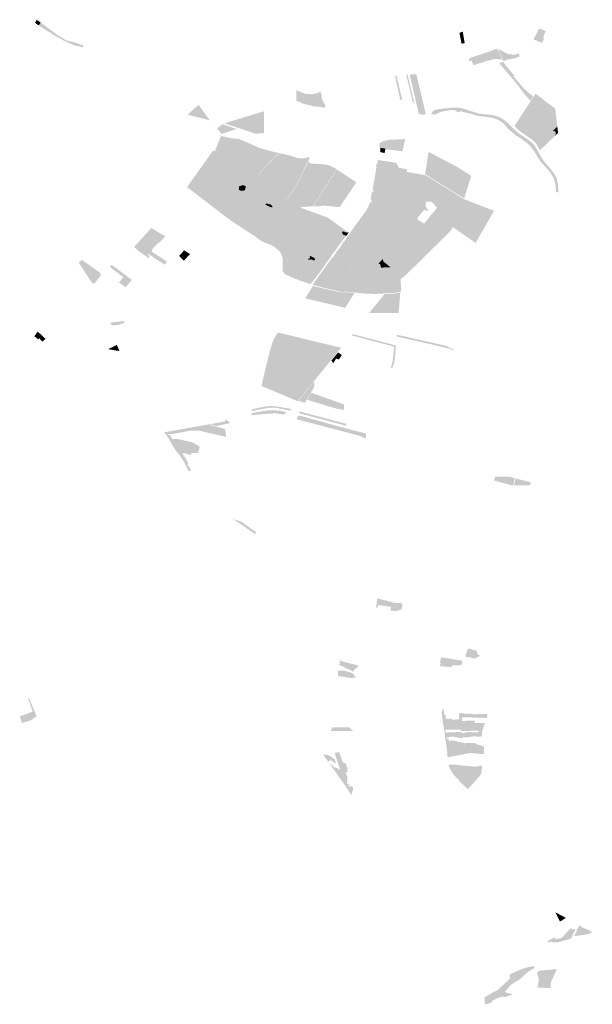
# Model space of a CAD drawing. Units: inches. Extents: x 784107 to 881733, y 180575 to 293095.
# Drawn here: x 791039 to 798469, y 247513 to 260288 of the extents above; entities that cross this region are included whole.
import ezdxf

# ---------------------------------------------------------------- set-up
doc = ezdxf.new("R2010")
doc.units = ezdxf.units.IN
doc.header["$MEASUREMENT"] = 0

msp = doc.modelspace()

# ---------------------------------------------------------------- hatches: boundary and pattern name
for points in [[(791260, 260288), (791312, 260250), (791283, 260215), (791248, 260241), (791239, 260254), (791235, 260263), (791243, 260258), (791260, 260288)], [(791861, 259937), (791858, 259931), (791746, 259955), (791639, 260003), (791521, 260065), (791302, 260201), (791283, 260215), (791312, 260250), (791533, 260087), (791647, 260019), (791762, 259990), (791867, 259954), (791861, 259937)], [(796813, 259985), (796772, 259978), (796745, 260117), (796788, 260135), (796813, 259985)], [(797836, 260024), (797813, 259988), (797764, 260009), (797707, 260033), (797716, 260048), (797724, 260068), (797738, 260091), (797759, 260136), (797781, 260176), (797864, 260140), (797839, 260080), (797836, 260024)], [(797287, 259803), (797302, 259771), (797218, 259779), (797172, 259772), (797070, 259744), (796928, 259698), (796903, 259757), (796869, 259753), (796864, 259769), (796865, 259769), (796890, 259796), (797079, 259857), (797108, 259866), (797145, 259880), (797174, 259891), (797186, 259896), (797226, 259914), (797268, 259859), (797284, 259813), (797287, 259803)], [(797370, 259845), (797389, 259839), (797410, 259843), (797425, 259837), (797427, 259835), (797435, 259829), (797515, 259850), (797524, 259811), (797461, 259788), (797359, 259769), (797340, 259759), (797320, 259751), (797316, 259755), (797305, 259771), (797298, 259792), (797295, 259799), (797292, 259802), (797291, 259804), (797282, 259831), (797270, 259863), (797238, 259915), (797370, 259845)], [(797704, 259291), (797667, 259235), (797590, 259324), (797507, 259432), (797475, 259470), (797391, 259571), (797336, 259639), (797279, 259701), (797263, 259729), (797277, 259732), (797284, 259734), (797317, 259739), (797326, 259725), (797340, 259704), (797401, 259629), (797458, 259562), (797447, 259553), (797505, 259484), (797588, 259388), (797645, 259336), (797704, 259291)], [(795927, 259566), (796003, 259246), (795991, 259247), (795983, 259252), (795976, 259259), (795972, 259266), (795963, 259316), (795943, 259403), (795933, 259443), (795917, 259528), (795915, 259541), (795911, 259565), (795927, 259566)], [(796072, 259575), (796162, 259193), (796159, 259197), (796151, 259207), (796144, 259215), (796138, 259219), (796128, 259262), (796055, 259574), (796072, 259575)], [(796277, 259057), (796261, 259056), (796248, 259057), (796237, 259061), (796220, 259072), (796217, 259075), (796188, 259194), (796099, 259576), (796186, 259581), (796309, 259062), (796277, 259057)], [(794762, 259280), (794823, 259269), (794824, 259280), (794869, 259281), (794903, 259281), (794905, 259293), (794929, 259303), (794911, 259340), (794944, 259356), (794950, 259332), (794958, 259313), (794957, 259294), (794959, 259274), (794961, 259265), (794965, 259253), (794975, 259231), (794985, 259209), (794997, 259199), (795001, 259180), (795005, 259146), (794913, 259160), (794880, 259162), (794842, 259164), (794815, 259176), (794721, 259197), (794629, 259237), (794629, 259240), (794627, 259252), (794627, 259278), (794627, 259375), (794668, 259357), (794679, 259290), (794762, 259280)], [(794743, 259327), (794832, 259321), (794864, 259328), (794902, 259336), (794911, 259340), (794929, 259303), (794905, 259293), (794903, 259281), (794869, 259281), (794824, 259280), (794823, 259269), (794762, 259280), (794679, 259290), (794668, 259357), (794712, 259339), (794743, 259327)], [(797787, 259272), (797804, 259258), (797813, 259267), (797840, 259246), (797909, 259192), (797942, 259169), (797989, 259132), (797993, 259093), (798009, 258957), (798015, 258903), (797956, 258845), (797966, 258840), (797976, 258848), (797993, 258832), (797994, 258804), (797982, 258779), (797940, 258739), (797935, 258734), (797922, 258722), (797912, 258712), (797905, 258706), (797886, 258687), (797700, 258885), (797689, 258884), (797670, 258909), (797702, 258934), (797631, 259011), (797568, 259076), (797579, 259093), (797586, 259104), (797590, 259109), (797632, 259173), (797640, 259169), (797660, 259196), (797691, 259206), (797693, 259220), (797728, 259261), (797738, 259256), (797737, 259240), (797728, 259229), (797755, 259225), (797759, 259226), (797748, 259239), (797787, 259272)], [(797734, 259328), (797813, 259267), (797804, 259258), (797787, 259272), (797748, 259239), (797759, 259226), (797755, 259225), (797728, 259229), (797737, 259240), (797738, 259256), (797728, 259261), (797693, 259220), (797691, 259206), (797660, 259196), (797640, 259169), (797632, 259173), (797734, 259328)], [(793360, 259185), (793504, 258984), (793217, 259055), (793360, 259185)], [(794129, 258811), (794106, 258808), (794042, 258829), (793948, 258860), (793851, 258892), (793756, 258922), (793697, 258944), (794121, 259074), (794199, 259098), (794209, 259101), (794209, 258855), (794209, 258840), (794209, 258818), (794129, 258811)], [(796803, 259131), (796905, 259099), (796974, 259077), (796994, 259072), (797011, 259068), (797035, 259065), (797143, 259054), (797162, 259052), (797188, 259047), (797201, 259045), (797204, 259044), (797220, 259039), (797240, 259032), (797262, 259023), (797284, 259013), (797300, 259003), (797327, 258986), (797347, 258970), (797369, 258951), (797499, 258825), (797520, 258809), (797610, 258749), (797665, 258710), (797674, 258704), (797690, 258690), (797699, 258682), (797711, 258667), (797717, 258660), (797723, 258650), (797731, 258638), (797782, 258548), (797835, 258460), (797881, 258404), (797919, 258361), (797943, 258331), (797953, 258318), (797967, 258302), (797983, 258276), (797995, 258254), (798004, 258233), (798012, 258208), (798018, 258178), (798020, 258167), (798029, 258072), (798028, 258051), (798027, 258046), (797999, 258054), (797991, 258145), (797969, 258232), (797953, 258254), (797924, 258307), (797858, 258382), (797798, 258448), (797758, 258510), (797725, 258567), (797660, 258653), (797642, 258672), (797493, 258781), (797476, 258782), (797464, 258801), (797412, 258842), (797377, 258872), (797309, 258950), (797240, 258992), (797188, 259010), (797198, 259032), (797196, 259032), (797185, 259011), (797168, 259017), (797081, 259029), (797034, 259033), (796971, 259043), (796907, 259065), (796836, 259081), (796795, 259090), (796779, 259091), (796773, 259103), (796752, 259100), (796746, 259089), (796721, 259089), (796691, 259112), (796652, 259118), (796519, 259097), (796487, 259087), (796444, 259063), (796409, 259056), (796379, 259072), (796393, 259092), (796401, 259100), (796408, 259106), (796416, 259113), (796426, 259117), (796459, 259125), (796554, 259137), (796635, 259145), (796676, 259149), (796710, 259149), (796734, 259148), (796755, 259144), (796780, 259138), (796803, 259131)], [(797670, 258909), (797689, 258884), (797700, 258885), (797886, 258687), (797805, 258610), (797790, 258596), (797756, 258653), (797750, 258665), (797733, 258688), (797724, 258698), (797714, 258708), (797704, 258718), (797694, 258726), (797684, 258734), (797607, 258788), (797546, 258828), (797527, 258843), (797509, 258859), (797458, 258909), (797468, 258925), (797568, 259076), (797631, 259011), (797702, 258934), (797670, 258909)], [(793852, 258870), (793658, 258806), (793600, 258880), (793672, 258933), (793677, 258930), (793750, 258905), (793844, 258873), (793852, 258870)], [(798015, 258903), (798025, 258819), (797982, 258779), (797994, 258804), (797993, 258832), (797976, 258848), (797966, 258840), (797956, 258845), (798015, 258903)], [(793791, 258727), (793711, 258524), (793702, 258529), (793571, 258582), (793607, 258673), (793791, 258727)], [(793881, 258741), (793796, 258525), (793820, 258516), (793827, 258501), (793838, 258497), (793877, 258502), (793936, 258654), (793907, 258676), (793929, 258721), (793957, 258709), (794012, 258686), (794063, 258664), (794137, 258628), (794176, 258617), (794351, 258569), (794413, 258556), (794343, 258505), (794246, 258405), (794235, 258392), (794238, 258423), (794206, 258432), (794205, 258455), (794126, 258448), (794038, 258455), (793973, 258477), (793964, 258530), (793948, 258536), (793898, 258418), (793854, 258445), (793780, 258486), (793711, 258524), (793791, 258727), (793607, 258673), (793618, 258700), (793783, 258751), (793786, 258750), (793800, 258749), (793846, 258745), (793881, 258741)], [(793783, 258751), (793618, 258700), (793653, 258786), (793659, 258778), (793783, 258751)], [(793877, 258502), (793838, 258497), (793827, 258501), (793820, 258516), (793796, 258525), (793881, 258741), (793929, 258721), (793907, 258676), (793936, 258654), (793877, 258502)], [(796041, 258740), (796004, 258579), (795996, 258580), (795995, 258582), (795982, 258584), (795966, 258586), (795954, 258587), (795931, 258591), (795925, 258591), (795898, 258595), (795870, 258598), (795842, 258602), (795812, 258606), (795784, 258610), (795784, 258615), (795720, 258626), (795706, 258630), (795712, 258689), (795770, 258718), (795829, 258729), (795985, 258737), (796041, 258740)], [(793854, 258445), (793949, 258387), (793972, 258373), (794055, 258322), (794092, 258299), (794091, 258296), (794082, 258276), (794043, 258282), (794025, 258258), (793990, 258248), (793947, 258243), (793939, 258248), (793902, 258271), (793855, 258302), (793838, 258311), (793785, 258339), (793680, 258366), (793521, 258399), (793440, 258403), (793414, 258402), (793430, 258425), (793475, 258488), (793546, 258588), (793547, 258591), (793702, 258529), (793854, 258445)], [(795778, 258581), (795774, 258559), (795725, 258568), (795716, 258576), (795720, 258626), (795784, 258615), (795784, 258610), (795778, 258581)], [(796821, 258017), (796806, 257969), (796556, 258124), (796299, 258284), (796318, 258399), (796330, 258478), (796345, 258573), (796425, 258531), (796717, 258377), (796898, 258261), (796883, 258214), (796879, 258202), (796821, 258017)], [(794038, 258455), (794126, 258448), (794205, 258455), (794206, 258432), (794238, 258423), (794235, 258392), (794218, 258371), (794188, 258373), (794113, 258360), (794093, 258359), (794012, 258368), (794005, 258352), (793898, 258418), (793948, 258536), (793964, 258530), (793973, 258477), (794038, 258455)], [(794311, 258335), (794222, 258219), (794202, 258235), (794139, 258272), (794249, 258403), (794346, 258502), (794418, 258554), (794477, 258542), (794379, 258424), (794311, 258335)], [(794483, 257982), (794479, 257967), (794458, 257990), (794313, 258149), (794222, 258219), (794311, 258335), (794379, 258424), (794477, 258542), (794494, 258538), (794653, 258440), (794728, 258394), (794702, 258361), (794638, 258301), (794595, 258223), (794564, 258164), (794544, 258122), (794516, 258073), (794483, 257982)], [(794648, 258493), (794710, 258489), (794807, 258506), (794750, 258390), (794690, 258267), (794676, 258230), (794585, 258080), (794532, 257990), (794506, 257946), (794503, 257941), (794503, 257941), (794479, 257967), (794483, 257982), (794516, 258073), (794544, 258122), (794564, 258164), (794595, 258223), (794638, 258301), (794702, 258361), (794728, 258394), (794653, 258440), (794494, 258538), (794531, 258530), (794648, 258493)], [(795118, 258296), (795065, 258234), (794948, 258307), (794825, 258380), (794767, 258414), (794795, 258470), (794793, 258447), (794798, 258435), (794815, 258423), (794990, 258412), (795036, 258403), (795063, 258394), (795154, 258351), (795118, 258296)], [(793939, 258248), (793947, 258243), (793990, 258248), (794025, 258258), (794043, 258282), (794082, 258276), (794091, 258296), (794092, 258299), (794055, 258322), (794005, 258352), (794012, 258368), (794093, 258359), (794113, 258360), (794188, 258373), (794218, 258371), (794136, 258274), (794099, 258295), (794101, 258294), (794100, 258291), (794095, 258265), (793999, 258231), (793996, 258245), (793947, 258234), (793886, 258225), (793864, 258223), (793830, 258219), (793817, 258220), (793815, 258220), (793796, 258221), (793780, 258215), (793776, 258215), (793726, 258213), (793707, 258217), (793678, 258222), (793658, 258225), (793607, 258232), (793579, 258240), (793541, 258252), (793494, 258269), (793424, 258294), (793366, 258316), (793356, 258321), (793372, 258342), (793414, 258402), (793440, 258403), (793521, 258399), (793680, 258366), (793785, 258339), (793838, 258311), (793855, 258302), (793902, 258271), (793939, 258248)], [(794948, 258307), (795065, 258234), (795118, 258296), (794870, 257907), (794862, 257912), (794847, 257890), (794713, 257877), (794655, 257872), (794635, 257886), (794624, 257870), (794541, 257900), (794521, 257922), (794553, 257969), (794825, 258380), (794948, 258307)], [(795367, 258121), (795311, 258037), (795271, 257988), (795193, 258047), (795113, 257999), (795040, 257954), (795011, 257961), (794967, 257896), (794951, 257893), (794911, 257892), (794911, 257905), (794882, 257901), (794874, 257906), (794964, 258048), (795059, 258195), (795122, 258294), (795128, 258303), (795155, 258345), (795319, 258237), (795406, 258180), (795367, 258121)], [(793456, 258019), (793719, 257888), (793716, 257893), (793481, 258010), (793458, 258022), (793404, 258032), (793387, 258035), (793339, 258055), (793234, 258130), (793325, 258263), (793479, 258191), (793553, 258157), (793869, 258008), (794000, 257947), (794056, 257921), (794035, 257881), (794013, 257840), (794013, 257840), (794004, 257826), (793945, 257849), (793914, 257865), (793908, 257878), (793886, 257889), (793859, 257891), (793871, 257876), (793846, 257828), (793844, 257825), (793840, 257807), (793837, 257793), (793933, 257745), (793957, 257748), (793927, 257697), (793880, 257621), (793877, 257617), (793762, 257693), (793724, 257722), (793616, 257804), (793612, 257808), (793559, 257849), (793383, 257984), (793352, 258008), (793221, 258109), (793217, 258111), (793211, 258116), (793217, 258124), (793317, 258267), (793322, 258265), (793230, 258128), (793232, 258127), (793339, 258052), (793372, 258038), (793386, 258032), (793456, 258019)], [(793973, 258129), (793965, 258087), (793953, 258071), (793915, 258067), (793882, 258081), (793886, 258114), (793881, 258131), (793896, 258124), (793910, 258135), (793934, 258142), (793973, 258129)], [(794832, 257616), (794811, 257570), (794588, 257675), (794460, 257736), (794466, 257752), (794477, 257767), (794418, 257802), (794415, 257813), (794433, 257839), (794434, 257842), (794507, 257931), (794510, 257934), (794541, 257900), (794716, 257837), (794717, 257832), (794717, 257829), (794790, 257789), (794879, 257750), (794893, 257747), (794862, 257677), (794832, 257616)], [(795289, 258004), (795189, 257856), (795111, 257864), (795065, 257869), (794996, 257876), (794943, 257869), (794850, 257868), (794874, 257906), (794882, 257901), (794911, 257905), (794911, 257892), (794951, 257893), (794967, 257896), (795011, 257961), (795040, 257954), (795113, 257999), (795119, 257982), (795152, 257970), (795154, 257959), (795135, 257958), (795117, 257945), (795074, 257945), (795056, 257902), (795164, 257883), (795206, 257911), (795271, 257988), (795311, 258037), (795289, 258004)], [(795271, 257988), (795206, 257911), (795164, 257883), (795056, 257902), (795074, 257945), (795117, 257945), (795135, 257958), (795154, 257959), (795152, 257970), (795119, 257982), (795113, 257999), (795193, 258047), (795271, 257988)], [(794308, 257803), (794571, 257679), (794707, 257615), (794809, 257567), (794798, 257549), (794659, 257581), (794555, 257604), (794532, 257610), (794529, 257616), (794519, 257618), (794277, 257760), (794229, 257703), (794013, 257828), (794018, 257838), (794018, 257838), (794061, 257918), (794308, 257803)], [(794318, 257865), (794314, 257851), (794293, 257858), (794262, 257870), (794222, 257895), (794248, 257904), (794263, 257899), (794299, 257889), (794318, 257865)], [(794870, 257907), (794844, 257868), (794667, 257854), (794624, 257870), (794635, 257886), (794655, 257872), (794713, 257877), (794847, 257890), (794862, 257912), (794870, 257907)], [(794144, 257506), (794186, 257489), (794194, 257507), (794204, 257513), (794223, 257507), (794229, 257518), (794246, 257550), (794252, 257547), (794279, 257537), (794302, 257582), (794311, 257589), (794316, 257593), (794375, 257563), (794397, 257552), (794414, 257543), (794436, 257533), (794708, 257397), (794705, 257393), (794705, 257393), (794692, 257372), (794634, 257277), (794583, 257304), (794573, 257319), (794513, 257355), (794468, 257384), (794440, 257386), (794418, 257360), (794418, 257338), (794442, 257319), (794481, 257307), (794501, 257286), (794551, 257274), (794574, 257259), (794609, 257249), (794613, 257242), (794585, 257198), (794561, 257203), (794530, 257170), (794510, 257168), (794509, 257159), (794521, 257147), (794510, 257145), (794522, 257128), (794496, 257125), (794503, 257105), (794512, 257088), (794461, 257018), (794459, 257015), (794453, 257024), (794451, 257195), (794441, 257223), (794431, 257250), (794408, 257284), (794390, 257303), (794334, 257346), (794329, 257350), (794297, 257368), (794248, 257385), (794239, 257389), (794213, 257399), (794201, 257404), (794154, 257431), (794153, 257432), (794151, 257433), (794119, 257456), (794107, 257465), (794086, 257482), (793996, 257540), (793932, 257581), (793882, 257614), (793885, 257618), (793932, 257694), (793933, 257696), (793972, 257760), (793975, 257764), (794093, 257704), (794156, 257672), (794204, 257648), (794204, 257648), (794202, 257644), (794184, 257603), (794164, 257562), (794144, 257506)], [(794972, 257731), (795017, 257713), (795034, 257715), (795043, 257716), (795299, 257530), (795296, 257527), (795281, 257526), (795232, 257542), (795222, 257525), (795231, 257502), (795278, 257485), (795245, 257442), (795243, 257444), (795235, 257433), (795233, 257426), (795209, 257393), (795205, 257388), (795189, 257370), (795183, 257373), (795116, 257417), (794873, 257538), (794815, 257566), (794816, 257568), (794838, 257614), (794867, 257674), (794899, 257744), (794972, 257731)], [(792759, 257579), (792882, 257503), (792884, 257507), (792928, 257480), (792910, 257458), (792889, 257437), (792877, 257424), (792859, 257407), (792850, 257400), (792834, 257389), (792818, 257375), (792797, 257354), (792783, 257338), (792767, 257318), (792758, 257304), (792748, 257282), (792952, 257148), (792918, 257111), (792706, 257250), (792705, 257247), (792700, 257241), (792723, 257221), (792717, 257195), (792707, 257200), (792683, 257216), (792581, 257286), (792532, 257333), (792526, 257344), (792748, 257587), (792759, 257579)], [(794785, 257541), (794756, 257488), (794734, 257452), (794704, 257466), (794697, 257480), (794656, 257506), (794651, 257518), (794642, 257522), (794634, 257529), (794623, 257528), (794613, 257529), (794486, 257562), (794508, 257600), (794513, 257605), (794528, 257602), (794577, 257591), (794649, 257573), (794785, 257541)], [(795097, 257255), (795074, 257245), (794944, 257314), (794935, 257323), (794866, 257359), (794864, 257366), (794841, 257378), (794827, 257380), (794734, 257429), (794734, 257429), (794779, 257505), (794813, 257563), (795114, 257414), (795181, 257370), (795097, 257255)], [(795232, 257542), (795281, 257526), (795296, 257527), (795299, 257530), (795307, 257525), (795284, 257493), (795278, 257485), (795231, 257502), (795222, 257525), (795232, 257542)], [(793249, 257248), (793170, 257162), (793114, 257217), (793110, 257226), (793113, 257230), (793165, 257287), (793174, 257295), (793249, 257248)], [(792028, 256888), (792001, 256862), (791984, 256865), (791912, 256975), (791893, 257003), (791806, 257135), (791846, 257173), (791898, 257135), (791910, 257127), (791931, 257112), (792006, 257059), (792021, 257048), (792029, 257042), (792081, 257005), (792093, 256973), (792028, 256888)], [(794868, 257188), (794871, 257175), (794866, 257167), (794853, 257164), (794822, 257178), (794785, 257173), (794777, 257188), (794803, 257191), (794808, 257206), (794800, 257220), (794810, 257223), (794853, 257201), (794868, 257188)], [(795611, 256948), (795983, 256767), (795982, 256762), (795978, 256761), (795978, 256757), (795900, 256745), (795827, 256738), (795778, 256737), (795776, 256737), (795774, 256737), (795644, 256730), (795504, 256736), (795468, 256740), (795409, 256745), (795388, 256748), (795286, 256759), (795217, 256756), (795064, 256792), (794968, 256814), (794955, 256817), (794914, 256828), (794847, 256847), (794843, 256848), (794845, 256853), (794855, 256869), (794896, 256929), (794908, 256945), (794922, 256949), (794993, 256917), (795047, 256905), (795106, 256879), (795144, 256870), (795187, 256853), (795241, 256856), (795229, 256864), (794979, 257027), (794987, 257055), (795035, 257121), (795079, 257181), (795095, 257200), (795102, 257197), (795433, 257035), (795611, 256948)], [(795493, 257011), (795983, 256772), (795988, 256770), (795987, 256765), (795983, 256767), (795611, 256948), (795433, 257035), (795102, 257197), (795095, 257200), (795098, 257204), (795135, 257250), (795146, 257271), (795153, 257267), (795197, 257242), (795230, 257232), (795252, 257230), (795247, 257218), (795244, 257211), (795222, 257218), (795188, 257194), (795149, 257187), (795122, 257207), (795111, 257198), (795493, 257011)], [(795508, 257169), (795488, 257139), (795470, 257152), (795446, 257161), (795421, 257177), (795401, 257196), (795381, 257202), (795350, 257214), (795376, 257230), (795418, 257241), (795463, 257222), (795498, 257214), (795514, 257202), (795559, 257196), (795549, 257182), (795527, 257171), (795508, 257169)], [(795493, 257011), (795441, 257037), (795459, 257074), (795500, 257097), (795520, 257084), (795554, 257077), (795583, 257083), (795608, 257060), (795632, 257087), (795602, 257103), (795613, 257116), (795637, 257113), (795650, 257123), (795636, 257148), (795607, 257154), (795606, 257177), (795618, 257188), (795653, 257181), (795658, 257183), (795661, 257174), (795653, 257161), (795656, 257142), (795671, 257126), (795672, 257077), (795642, 257023), (795508, 257024), (795493, 257011)], [(795851, 257077), (795845, 257074), (795761, 257075), (795740, 257067), (795726, 257078), (795716, 257116), (795695, 257121), (795743, 257178), (795748, 257183), (795761, 257148), (795851, 257077)], [(792471, 256885), (792411, 256815), (792405, 256821), (792328, 256878), (792382, 256950), (792257, 257044), (792209, 257080), (792222, 257098), (792231, 257109), (792231, 257109), (792293, 257063), (792477, 256925), (792494, 256912), (792471, 256885)], [(794526, 257099), (794573, 257052), (794589, 257057), (794611, 257029), (794683, 257035), (794711, 257029), (794750, 257022), (794793, 256994), (794824, 256999), (794889, 256970), (794887, 256950), (794880, 256941), (794834, 256885), (794815, 256861), (794812, 256858), (794811, 256858), (794687, 256899), (794550, 256955), (794498, 256978), (794474, 256994), (794463, 257010), (794465, 257012), (794517, 257085), (794520, 257089), (794526, 257099)], [(794979, 257027), (795229, 256864), (795241, 256856), (795187, 256853), (795144, 256870), (795106, 256879), (795047, 256905), (794993, 256917), (794922, 256949), (794908, 256945), (794935, 256985), (794987, 257055), (794979, 257027)], [(795193, 256754), (795231, 256750), (795288, 256752), (795369, 256745), (795384, 256743), (795321, 256644), (795294, 256601), (795265, 256556), (795262, 256550), (794741, 256674), (794743, 256676), (794749, 256685), (794764, 256704), (794775, 256723), (794810, 256780), (794843, 256833), (794847, 256832), (795105, 256773), (795193, 256754)], [(795956, 256484), (795574, 256483), (795771, 256727), (795843, 256730), (795895, 256735), (795977, 256749), (795956, 256484)], [(792310, 256328), (792242, 256321), (792218, 256344), (792222, 256357), (792228, 256359), (792301, 256368), (792396, 256379), (792397, 256357), (792328, 256330), (792310, 256328)], [(791336, 256183), (791374, 256148), (791332, 256111), (791313, 256133), (791295, 256154), (791277, 256142), (791228, 256181), (791248, 256208), (791273, 256242), (791283, 256233), (791336, 256183)], [(794653, 255347), (794646, 255338), (794175, 255537), (794191, 255602), (794206, 255665), (794234, 255697), (794293, 255859), (794273, 255867), (794334, 256137), (794334, 256137), (794382, 256224), (794393, 256225), (794396, 256228), (795159, 256044), (795210, 256032), (795079, 255871), (794850, 255590), (794849, 255588), (794653, 255347)], [(795901, 255845), (795874, 255767), (795854, 255776), (795878, 255847), (795897, 256047), (795686, 256103), (795682, 256104), (795654, 256111), (795555, 256137), (795509, 256150), (795418, 256174), (795348, 256192), (795361, 256208), (795821, 256087), (795920, 256061), (795920, 256058), (795914, 255981), (795901, 255845)], [(796671, 256001), (796654, 256000), (796617, 256021), (796582, 256027), (796396, 256073), (796111, 256137), (795935, 256176), (795937, 256205), (795942, 256204), (795941, 256199), (796572, 256057), (796653, 256016), (796659, 256015), (796671, 256001)], [(792300, 256069), (792333, 255989), (792252, 256002), (792198, 256011), (792185, 256015), (792238, 256038), (792300, 256069)], [(794234, 255697), (794206, 255665), (794214, 255699), (794237, 255794), (794261, 255891), (794285, 255988), (794299, 256035), (794312, 256082), (794334, 256137), (794273, 255867), (794293, 255859), (794234, 255697)], [(795218, 255936), (795187, 255888), (795181, 255880), (795144, 255890), (795107, 255831), (795084, 255866), (795171, 255973), (795218, 255936)], [(794817, 255451), (794737, 255316), (794656, 255344), (794853, 255588), (794861, 255579), (794864, 255529), (794817, 255451)], [(795248, 255296), (795246, 255225), (795155, 255240), (794907, 255315), (794767, 255358), (794821, 255449), (795059, 255364), (795248, 255296)], [(794468, 255254), (794563, 255237), (794547, 255216), (794373, 255252), (794339, 255253), (794282, 255253), (794208, 255242), (794042, 255210), (794053, 255233), (794144, 255253), (794230, 255269), (794300, 255276), (794361, 255273), (794468, 255254)], [(794501, 255197), (794468, 255164), (794333, 255186), (794322, 255173), (794313, 255175), (794295, 255179), (794044, 255157), (794044, 255164), (794055, 255184), (794132, 255199), (794207, 255212), (794257, 255219), (794324, 255220), (794344, 255220), (794407, 255215), (794477, 255203), (794501, 255197)], [(794714, 255140), (794767, 255125), (794850, 255102), (794935, 255079), (795017, 255055), (795090, 255034), (795076, 254988), (794635, 255104), (794645, 255142), (794652, 255139), (794661, 255153), (794714, 255140)], [(795280, 255044), (795275, 255020), (794666, 255182), (794667, 255186), (794660, 255187), (794674, 255205), (795200, 255065), (795280, 255044)], [(793771, 255055), (793593, 255016), (793510, 255038), (793508, 255029), (793593, 255007), (793705, 254977), (793718, 254876), (793365, 254956), (793260, 254957), (793004, 254910), (792964, 254913), (792958, 254914), (792957, 254904), (792971, 254903), (792990, 254901), (793017, 254850), (793093, 254846), (793274, 254806), (793375, 254750), (793354, 254668), (793266, 254666), (793260, 254640), (793173, 254664), (793146, 254664), (793209, 254571), (793229, 254522), (793215, 254525), (793201, 254529), (793198, 254522), (793220, 254516), (793248, 254464), (793264, 254434), (793265, 254432), (793232, 254432), (793225, 254443), (793161, 254568), (793093, 254663), (793054, 254711), (792971, 254853), (792915, 254936), (793007, 254951), (793059, 254960), (793148, 254976), (793236, 254992), (793364, 255015), (793464, 255033), (793563, 255050), (793697, 255074), (793717, 255103), (793771, 255055)], [(795534, 254918), (795533, 254888), (795536, 254888), (795525, 254855), (795450, 254890), (795076, 254988), (795090, 255034), (795098, 255032), (795184, 255009), (795268, 254987), (795358, 254963), (795445, 254941), (795534, 254918)], [(797442, 254249), (797440, 254242), (797196, 254309), (797206, 254358), (797388, 254360), (797466, 254339), (797442, 254249)], [(797655, 254249), (797452, 254248), (797475, 254336), (797678, 254284), (797655, 254249)], [(794106, 253640), (794094, 253613), (794009, 253672), (793957, 253709), (793899, 253749), (793817, 253803), (793803, 253813), (793912, 253775), (793941, 253756), (794060, 253672), (794106, 253640)], [(795704, 252774), (795918, 252719), (795985, 252723), (796006, 252697), (795993, 252637), (795921, 252615), (795853, 252621), (795856, 252654), (795857, 252670), (795693, 252694), (795686, 252677), (795676, 252655), (795664, 252657), (795666, 252679), (795675, 252752), (795678, 252777), (795704, 252774)], [(797013, 252038), (796948, 252000), (796860, 252019), (796827, 252020), (796827, 252047), (796827, 252051), (796859, 252130), (796969, 252101), (796978, 252055), (797013, 252038)], [(795385, 251857), (795370, 251833), (795354, 251834), (795326, 251851), (795218, 251901), (795188, 251913), (795191, 251976), (795220, 251964), (795433, 251909), (795428, 251897), (795423, 251888), (795388, 251860), (795385, 251857)], [(796776, 251921), (796733, 251911), (796652, 251913), (796641, 251887), (796491, 251901), (796495, 251921), (796513, 251936), (796492, 251939), (796506, 252015), (796745, 251978), (796782, 251973), (796784, 251950), (796776, 251921)], [(795395, 251753), (795341, 251747), (795273, 251758), (795169, 251773), (795169, 251779), (795168, 251788), (795172, 251844), (795228, 251841), (795251, 251839), (795281, 251834), (795330, 251820), (795347, 251811), (795370, 251798), (795380, 251778), (795393, 251771), (795395, 251753)], [(791189, 251201), (791068, 251164), (791052, 251211), (791039, 251248), (791154, 251291), (791207, 251311), (791200, 251331), (791185, 251376), (791181, 251388), (791165, 251435), (791163, 251440), (791158, 251456), (791157, 251458), (791155, 251465), (791150, 251481), (791147, 251487), (791159, 251490), (791258, 251251), (791205, 251213), (791189, 251201)], [(795219, 251060), (795073, 251059), (795098, 251106), (795230, 251107), (795310, 251107), (795367, 251060), (795291, 251060), (795219, 251060)], [(795286, 250558), (795297, 250531), (795269, 250518), (795290, 250466), (795287, 250366), (795303, 250381), (795316, 250371), (795299, 250344), (795324, 250340), (795330, 250347), (795366, 250329), (795361, 250291), (795343, 250227), (795267, 250344), (795190, 250451), (795140, 250528), (795108, 250568), (795063, 250631), (795090, 250621), (795118, 250587), (795161, 250578), (795181, 250556), (795196, 250561), (795165, 250655), (795124, 250780), (795185, 250781), (795232, 250654), (795266, 250641), (795298, 250564), (795286, 250558)], [(795125, 250697), (795138, 250660), (795140, 250652), (795135, 250642), (795129, 250641), (795109, 250654), (795102, 250667), (795080, 250677), (795052, 250672), (795050, 250667), (795045, 250656), (795038, 250667), (794978, 250752), (794973, 250758), (794990, 250751), (795030, 250750), (795031, 250750), (795051, 250743), (795073, 250732), (795106, 250706), (795125, 250697)], [(796787, 250611), (796955, 250596), (797038, 250613), (797036, 250570), (797032, 250534), (797024, 250509), (797024, 250494), (796879, 250332), (796854, 250306), (796750, 250401), (796738, 250425), (796701, 250458), (796671, 250488), (796649, 250522), (796628, 250559), (796609, 250601), (796608, 250621), (796709, 250621), (796787, 250611)], [(798125, 248632), (798050, 248587), (797997, 248692), (797992, 248703), (797989, 248707), (798127, 248634), (798125, 248632)], [(798186, 248501), (798230, 248483), (798234, 248492), (798249, 248485), (798193, 248365), (798024, 248318), (797974, 248315), (797930, 248329), (797905, 248309), (797901, 248315), (797890, 248334), (797906, 248343), (797975, 248381), (797998, 248358), (798073, 248374), (798186, 248501)], [(798332, 248411), (798234, 248397), (798296, 248531), (798299, 248537), (798335, 248513), (798374, 248495), (798408, 248485), (798426, 248473), (798469, 248448), (798427, 248425), (798332, 248411)], [(797421, 247650), (797422, 247629), (797399, 247630), (797342, 247608), (797293, 247613), (797218, 247585), (797161, 247551), (797162, 247539), (797138, 247527), (797103, 247518), (797078, 247513), (797069, 247603), (797203, 247681), (797227, 247687), (797405, 247850), (797392, 247897), (797554, 247972), (797626, 247992), (797656, 247999), (797671, 248001), (797675, 248005), (797679, 248006), (797714, 248006), (797718, 247986), (797718, 247985), (797636, 247937), (797530, 247838), (797412, 247766), (797336, 247676), (797360, 247662), (797421, 247650)], [(797934, 247804), (797927, 247722), (797808, 247730), (797746, 247733), (797768, 247761), (797774, 247847), (797765, 247882), (797750, 247914), (797776, 247950), (797801, 247952), (798010, 247970), (797937, 247814), (797934, 247804)]]:
    msp.add_hatch(color=256).paths.add_polyline_path(points, flags=0)
h = msp.add_hatch(color=256)
h.paths.add_polyline_path([(795925, 258431), (795958, 258367), (796069, 258347), (796067, 258337), (796062, 258313), (796102, 258306), (796126, 258302), (796155, 258297), (796181, 258292), (796207, 258288), (796234, 258283), (796286, 258274), (796288, 258274), (796297, 258274), (796299, 258273), (796306, 258268), (796309, 258267), (796553, 258116), (796798, 257963), (796807, 257959), (796828, 257951), (796999, 257885), (797019, 257877), (797148, 257826), (797195, 257809), (797181, 257785), (797129, 257695), (797088, 257624), (796957, 257396), (796955, 257391), (796943, 257400), (796737, 257543), (796668, 257592), (796664, 257595), (796661, 257597), (796625, 257542), (796049, 256975), (795980, 256920), (795960, 256972), (795956, 256983), (795951, 256995), (795941, 257003), (795868, 257064), (795761, 257148), (795740, 257203), (795740, 257203), (795729, 257229), (795724, 257243), (795705, 257290), (795704, 257293), (795652, 257321), (795563, 257349), (795470, 257368), (795397, 257440), (795324, 257512), (795322, 257514), (795346, 257551), (795396, 257622), (795447, 257691), (795499, 257762), (795518, 257791), (795533, 257812), (795544, 257828), (795562, 257862), (795576, 257894), (795585, 257919), (795602, 257914), (795607, 257952), (795590, 257954), (795603, 258014), (795610, 258061), (795625, 258051), (795636, 258051), (795632, 258060), (795618, 258080), (795620, 258093), (795640, 258202), (795640, 258206), (795641, 258210), (795650, 258264), (795667, 258365), (795669, 258365), (795670, 258377), (795662, 258378), (795668, 258418), (795677, 258416), (795685, 258469), (795731, 258461), (795925, 258431)], flags=0)
h.paths.add_polyline_path([(796309, 257921), (796304, 257887), (796306, 257872), (796322, 257843), (796343, 257807), (796320, 257812), (796297, 257815), (796285, 257822), (796200, 257714), (796198, 257708), (796205, 257692), (796229, 257678), (796288, 257643), (796295, 257655), (796309, 257666), (796346, 257716), (796373, 257752), (796389, 257777), (796400, 257776), (796404, 257781), (796451, 257846), (796457, 257854), (796439, 257863), (796424, 257881), (796394, 257917), (796374, 257929), (796311, 257925), (796309, 257921)], flags=0)
h = msp.add_hatch(color=256)
h.paths.add_polyline_path([(794814, 257565), (794779, 257505), (794734, 257429), (794734, 257429), (794827, 257380), (794841, 257378), (794864, 257366), (794866, 257359), (794935, 257323), (794944, 257314), (795074, 257245), (795097, 257255), (795181, 257370), (795114, 257414), (794813, 257563), (794814, 257565), (794815, 257566), (794873, 257538), (795116, 257417), (795183, 257373), (795189, 257370), (795186, 257367), (795173, 257351), (795134, 257290), (795112, 257267), (795076, 257213), (795069, 257217), (794713, 257394), (794711, 257391), (794697, 257368), (794636, 257270), (794618, 257239), (794591, 257195), (794616, 257181), (794821, 257092), (794842, 257112), (794845, 257099), (794936, 257035), (794945, 257028), (794927, 257002), (794887, 256950), (794889, 256970), (794824, 256999), (794793, 256994), (794750, 257022), (794711, 257029), (794683, 257035), (794611, 257029), (794589, 257057), (794573, 257052), (794526, 257099), (794520, 257089), (794517, 257085), (794465, 257012), (794463, 257010), (794459, 257015), (794461, 257018), (794512, 257088), (794503, 257105), (794496, 257125), (794522, 257128), (794510, 257145), (794521, 257147), (794509, 257159), (794510, 257168), (794530, 257170), (794561, 257203), (794585, 257198), (794613, 257242), (794609, 257249), (794574, 257259), (794551, 257274), (794501, 257286), (794481, 257307), (794442, 257319), (794418, 257338), (794418, 257360), (794440, 257386), (794468, 257384), (794513, 257355), (794573, 257319), (794583, 257304), (794634, 257277), (794692, 257372), (794705, 257393), (794705, 257393), (794708, 257397), (794436, 257533), (794414, 257543), (794397, 257552), (794375, 257563), (794316, 257593), (794311, 257589), (794302, 257582), (794279, 257537), (794252, 257547), (794246, 257550), (794229, 257518), (794223, 257507), (794204, 257513), (794194, 257507), (794186, 257489), (794144, 257506), (794164, 257562), (794184, 257603), (794202, 257644), (794204, 257648), (794204, 257648), (794156, 257672), (794093, 257704), (793975, 257764), (793972, 257760), (793933, 257696), (793932, 257694), (793885, 257618), (793882, 257614), (793877, 257617), (793880, 257621), (793927, 257697), (793957, 257748), (793933, 257745), (793837, 257793), (793840, 257807), (793844, 257825), (793846, 257828), (793871, 257876), (793859, 257891), (793886, 257889), (793908, 257878), (793914, 257865), (793945, 257849), (794004, 257826), (794013, 257840), (794013, 257840), (794035, 257881), (794056, 257921), (794000, 257947), (793869, 258008), (793553, 258157), (793479, 258191), (793325, 258263), (793234, 258130), (793339, 258055), (793387, 258035), (793404, 258032), (793458, 258022), (793481, 258010), (793716, 257893), (793719, 257888), (793456, 258019), (793386, 258032), (793372, 258038), (793339, 258052), (793232, 258127), (793230, 258128), (793322, 258265), (793317, 258267), (793321, 258270), (793462, 258204), (793576, 258150), (793704, 258090), (794002, 257950), (794057, 257924), (794086, 257963), (794094, 257971), (794121, 258002), (794144, 258041), (794181, 258112), (794245, 258196), (794248, 258199), (794253, 258195), (794250, 258193), (794186, 258109), (794149, 258039), (794126, 257998), (794091, 257959), (794063, 257921), (794308, 257807), (794390, 257769), (794409, 257816), (794428, 257843), (794503, 257936), (794505, 257939), (794506, 257938), (794509, 257944), (794559, 258027), (794589, 258077), (794681, 258231), (794694, 258266), (794767, 258414), (794825, 258380), (794553, 257969), (794521, 257922), (794510, 257934), (794507, 257931), (794434, 257842), (794433, 257839), (794415, 257813), (794418, 257802), (794477, 257767), (794466, 257752), (794460, 257736), (794588, 257675), (794811, 257570), (794832, 257616), (794862, 257677), (794893, 257747), (794879, 257750), (794790, 257789), (794717, 257829), (794717, 257832), (794716, 257837), (794903, 257769), (794909, 257767), (795036, 257721), (795043, 257716), (795034, 257715), (795017, 257713), (794972, 257731), (794899, 257744), (794867, 257674), (794838, 257614), (794816, 257568), (794814, 257565)], flags=0)
h.paths.add_polyline_path([(794571, 257679), (794308, 257803), (794061, 257918), (794018, 257838), (794018, 257838), (794013, 257828), (794229, 257703), (794277, 257760), (794519, 257618), (794529, 257616), (794532, 257610), (794555, 257604), (794659, 257581), (794798, 257549), (794809, 257567), (794707, 257615), (794571, 257679)], flags=0)
h.paths.add_polyline_path([(794528, 257602), (794513, 257605), (794508, 257600), (794486, 257562), (794613, 257529), (794623, 257528), (794634, 257529), (794642, 257522), (794651, 257518), (794656, 257506), (794697, 257480), (794704, 257466), (794734, 257452), (794756, 257488), (794785, 257541), (794649, 257573), (794577, 257591), (794528, 257602)], flags=0)
h = msp.add_hatch(color=256)
h.paths.add_polyline_path([(793707, 258217), (793726, 258213), (793776, 258215), (793780, 258215), (793796, 258221), (793815, 258220), (793817, 258220), (793830, 258219), (793864, 258223), (793886, 258225), (793947, 258234), (793996, 258245), (793999, 258231), (794095, 258265), (794100, 258291), (794101, 258294), (794202, 258235), (794248, 258199), (794245, 258196), (794181, 258112), (794144, 258041), (794121, 258002), (794094, 257971), (794086, 257963), (794057, 257924), (794002, 257950), (793704, 258090), (793576, 258150), (793462, 258204), (793321, 258270), (793356, 258321), (793366, 258316), (793424, 258294), (793494, 258269), (793541, 258252), (793579, 258240), (793607, 258232), (793658, 258225), (793678, 258222), (793707, 258217)], flags=0)
h.paths.add_polyline_path([(793910, 258135), (793896, 258124), (793881, 258131), (793886, 258114), (793882, 258081), (793915, 258067), (793953, 258071), (793965, 258087), (793973, 258129), (793934, 258142), (793910, 258135)], flags=0)
h = msp.add_hatch(color=256)
h.paths.add_polyline_path([(794503, 257936), (794428, 257843), (794409, 257816), (794390, 257769), (794308, 257807), (794063, 257921), (794091, 257959), (794126, 257998), (794149, 258039), (794186, 258109), (794250, 258193), (794253, 258195), (794313, 258149), (794391, 258063), (794458, 257990), (794469, 257977), (794505, 257939), (794503, 257936)], flags=0)
h.paths.add_polyline_path([(794293, 257858), (794314, 257851), (794318, 257865), (794299, 257889), (794263, 257899), (794248, 257904), (794222, 257895), (794262, 257870), (794293, 257858)], flags=0)
h = msp.add_hatch(color=256)
h.paths.add_polyline_path([(795329, 257508), (795470, 257368), (795478, 257367), (795563, 257349), (795652, 257321), (795704, 257293), (795744, 257191), (795748, 257183), (795743, 257178), (795695, 257121), (795716, 257116), (795726, 257078), (795740, 257067), (795761, 257075), (795845, 257074), (795851, 257077), (795868, 257064), (795951, 256995), (795980, 256920), (795989, 256796), (795988, 256770), (795983, 256772), (795607, 256956), (795493, 257011), (795508, 257024), (795642, 257023), (795672, 257077), (795671, 257126), (795656, 257142), (795653, 257161), (795661, 257174), (795658, 257183), (795653, 257181), (795618, 257188), (795606, 257177), (795607, 257154), (795636, 257148), (795650, 257123), (795637, 257113), (795613, 257116), (795602, 257103), (795632, 257087), (795608, 257060), (795583, 257083), (795554, 257077), (795520, 257084), (795500, 257097), (795459, 257074), (795441, 257037), (795111, 257198), (795122, 257207), (795149, 257187), (795188, 257194), (795222, 257218), (795244, 257211), (795247, 257218), (795252, 257230), (795230, 257232), (795197, 257242), (795153, 257267), (795146, 257271), (795151, 257280), (795196, 257333), (795212, 257360), (795223, 257378), (795246, 257411), (795248, 257409), (795253, 257414), (795254, 257417), (795269, 257438), (795266, 257440), (795306, 257496), (795324, 257512), (795329, 257508)], flags=0)
h.paths.add_polyline_path([(795350, 257214), (795381, 257202), (795401, 257196), (795421, 257177), (795446, 257161), (795470, 257152), (795488, 257139), (795508, 257169), (795527, 257171), (795549, 257182), (795559, 257196), (795514, 257202), (795498, 257214), (795463, 257222), (795418, 257241), (795376, 257230), (795350, 257214)], flags=0)
h = msp.add_hatch(color=256)
h.paths.add_polyline_path([(794713, 257394), (795069, 257217), (795076, 257213), (795074, 257210), (795064, 257195), (795044, 257167), (795030, 257149), (794978, 257075), (794945, 257028), (794936, 257035), (794845, 257099), (794842, 257112), (794821, 257092), (794616, 257181), (794591, 257195), (794618, 257239), (794623, 257247), (794636, 257270), (794697, 257368), (794711, 257391), (794713, 257394)], flags=0)
h.paths.add_polyline_path([(794777, 257188), (794785, 257173), (794822, 257178), (794853, 257164), (794866, 257167), (794871, 257175), (794868, 257188), (794853, 257201), (794810, 257223), (794800, 257220), (794808, 257206), (794803, 257191), (794777, 257188)], flags=0)
h = msp.add_hatch(color=256)
h.paths.add_polyline_path([(796568, 251234), (796571, 251214), (796636, 251219), (796660, 251205), (796739, 251213), (796744, 251213), (796743, 251225), (796739, 251271), (796740, 251277), (796751, 251289), (796768, 251292), (796776, 251291), (796807, 251286), (796883, 251284), (796934, 251275), (796953, 251275), (796995, 251280), (797022, 251281), (797048, 251278), (797089, 251282), (797102, 251279), (797109, 251267), (797105, 251252), (797103, 251239), (797102, 251229), (796778, 251238), (796778, 251191), (796943, 251192), (796940, 251171), (796951, 251164), (797076, 251162), (797039, 251060), (797040, 251007), (797025, 250987), (797013, 250985), (796988, 250986), (796945, 250991), (796928, 250990), (796849, 250978), (796797, 250980), (796787, 250974), (796782, 250964), (796776, 250965), (796667, 250986), (796630, 250986), (796592, 250973), (796580, 250970), (796582, 250957), (796603, 250954), (796612, 250925), (796619, 250926), (796625, 250939), (796708, 250929), (796713, 250921), (796782, 250909), (796802, 250905), (796802, 250904), (796804, 250875), (796809, 250874), (796808, 250904), (796817, 250902), (796938, 250905), (796979, 250880), (796998, 250880), (797024, 250875), (797024, 250868), (797045, 250866), (797064, 250853), (797064, 250759), (797061, 250759), (796887, 250773), (796882, 250773), (796805, 250759), (796781, 250754), (796634, 250726), (796616, 250723), (796605, 250723), (796598, 250725), (796590, 250729), (796585, 250753), (796587, 250782), (796567, 250928), (796565, 250937), (796550, 251054), (796544, 251098), (796541, 251112), (796534, 251144), (796513, 251307), (796523, 251331), (796537, 251352), (796544, 251291), (796561, 251263), (796564, 251260), (796567, 251241), (796568, 251234)], flags=0)
h.paths.add_polyline_path([(796565, 251054), (796567, 251039), (796772, 251048), (796775, 251044), (796773, 251034), (796772, 251028), (796855, 251046), (796993, 251040), (796994, 251059), (796975, 251059), (796975, 251064), (796763, 251058), (796760, 251060), (796761, 251079), (796563, 251076), (796565, 251054)], flags=0)

doc.saveas('drawing.dxf')
